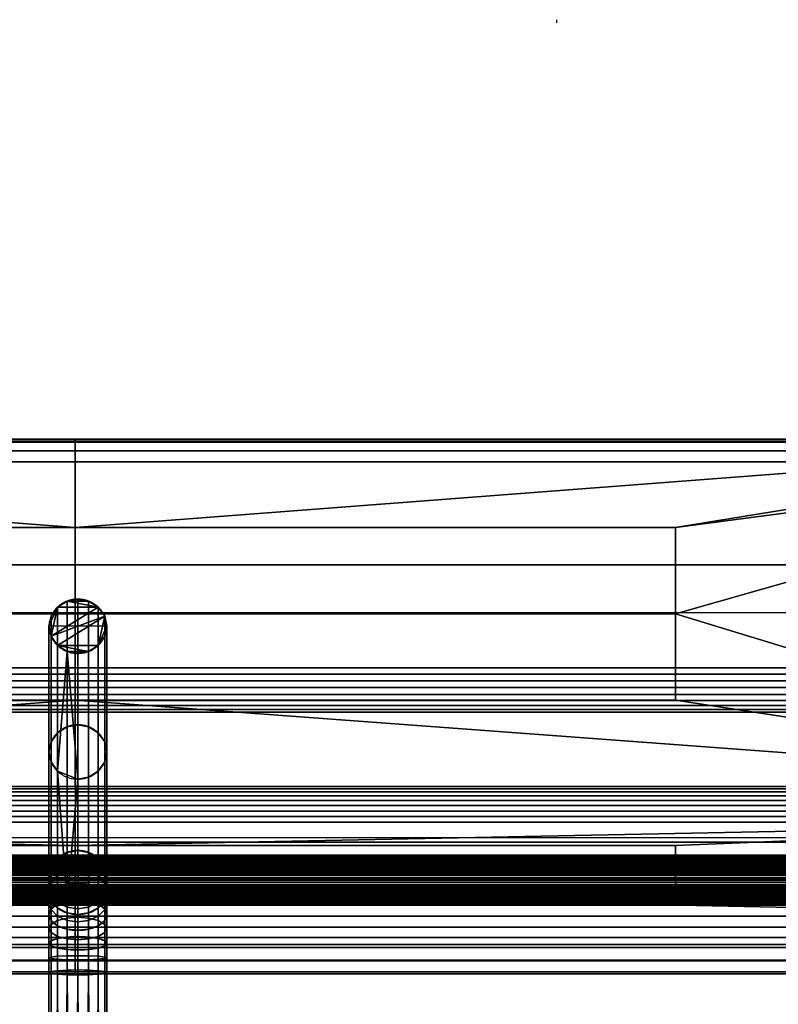
# Model space of a CAD drawing. Units: millimetres. Extents: x -844 to 424, y -295 to 591.
# Drawn here: x -233 to 96, y 165 to 591 of the extents above; entities that cross this region are included whole.
import ezdxf

# ---------------------------------------------------------------- set-up
doc = ezdxf.new("R2010")
doc.units = ezdxf.units.MM
doc.header["$MEASUREMENT"] = 0
doc.layers.add('Default', color=7, linetype='Continuous', true_color=0x000000)

msp = doc.modelspace()

# ---------------------------------------------------------------- linework, layer by layer
at = {"layer": 'Default'}
for p, q in [((-207.51, 316.72, 333.86), (-207.51, 340.21, 325.31)), ((-195.01, 328.47, 329.58), (-220.01, 328.47, 329.58))]:
    msp.add_line(p, q, dxfattribs=at)
at = {"layer": 'Default', "extrusion": (1, 0, 0)}
msp.add_lwpolyline([(589.87, 19.7), (591.26, 19.2)], dxfattribs=at)
at = {"layer": 'Default'}
for points, weights in [([(-208.67, 408.68, 435.46), (-208.67, 413.81, 449.55), (-208.67, 399.71, 454.68)], [1, 0.707106781187, 1]), ([(-208.67, 310.44, 487.17), (-208.67, 296.35, 492.3), (-208.67, 291.22, 478.21)], [1, 0.707106781187, 1]), ([(-208.67, 259.08, 24.43), (-208.67, 255.14, 13.62), (-208.67, 243.67, 14.62)], [1, 0.793353340291, 1]), ([(-208.67, 189.29, 31.82), (-208.67, 190.39, 19.28), (-208.67, 202.93, 18.18)], [1, 0.766044443119, 1]), ([(-208.67, 178.7, 169.07), (-208.67, 177.56, 165.94), (-208.67, 177.85, 162.63)], [1, 0.97629600712, 1])]:
    msp.add_rational_spline(points, weights, degree=2, dxfattribs=at)
for points, degree in [([(281.33, 408.68, 435.46), (-208.67, 408.68, 435.46), (-698.67, 408.68, 435.46)], 2), ([(281.33, 408.18, 446.93), (-208.67, 408.18, 446.93), (-698.67, 408.18, 446.93)], 2), ([(-208.67, 259.08, 24.43), (-208.67, 333.88, 229.94), (-208.67, 408.68, 435.46)], 2), ([(281.33, 399.71, 454.68), (-208.67, 399.71, 454.68), (-698.67, 399.71, 454.68)], 2), ([(-208.67, 399.71, 454.68), (-208.67, 355.08, 470.93), (-208.67, 310.44, 487.17)], 2), ([(-698.67, 355.08, 470.93), (-208.67, 355.08, 470.93), (281.33, 355.08, 470.93)], 2), ([(-207.51, 231.32, 26.13), (-207.51, 267.62, 125.86), (-207.51, 303.92, 225.58), (-207.51, 340.21, 325.31)], 3), ([(-713.67, 334.47, 231.58), (-208.67, 334.47, 231.58), (296.33, 334.47, 231.58)], 2), ([(-220.01, 219.58, 30.41), (-220.01, 255.87, 130.13), (-220.01, 292.17, 229.86), (-220.01, 328.47, 329.58)], 3), ([(-195.01, 219.58, 30.41), (-195.01, 255.87, 130.13), (-195.01, 292.17, 229.86), (-195.01, 328.47, 329.58)], 3), ([(-207.51, 207.83, 34.68), (-207.51, 244.13, 134.41), (-207.51, 280.42, 234.13), (-207.51, 316.72, 333.86)], 3), ([(281.33, 310.44, 487.17), (-208.67, 310.44, 487.17), (-698.67, 310.44, 487.17)], 2), ([(281.33, 298.97, 486.67), (-208.67, 298.97, 486.67), (-698.67, 298.97, 486.67)], 2), ([(281.33, 291.22, 478.21), (-208.67, 291.22, 478.21), (-698.67, 291.22, 478.21)], 2), ([(-208.67, 291.22, 478.21), (-208.67, 234.96, 323.64), (-208.67, 178.7, 169.07)], 2), ([(-713.67, 259.08, 24.43), (-208.67, 259.08, 24.43), (296.33, 259.08, 24.43)], 2), ([(-713.67, 253.04, 16.91), (-208.67, 253.04, 16.91), (296.33, 253.04, 16.91)], 2), ([(-713.67, 243.67, 14.62), (-208.67, 243.67, 14.62), (296.33, 243.67, 14.62)], 2), ([(-208.67, 202.93, 18.18), (-208.67, 223.3, 16.4), (-208.67, 243.67, 14.62)], 2), ([(-698.67, 236.95, 329.12), (-208.67, 236.95, 329.12), (281.33, 236.95, 329.12)], 2), ([(-799.05, 229.33, -26.35), (-210.05, 229.33, -26.35), (378.95, 229.33, -26.35)], 2), ([(-799.05, 227.59, -6.42), (-210.05, 227.59, -6.42), (378.95, 227.59, -6.42)], 2), ([(-713.67, 222.77, 16.45), (-208.67, 222.77, 16.45), (296.33, 222.77, 16.45)], 2), ([(-799.05, 209.41, -28.1), (-210.05, 209.41, -28.1), (378.95, 209.41, -28.1)], 2), ([(-799.05, 207.66, -8.16), (-210.05, 207.66, -8.16), (378.95, 207.66, -8.16)], 2), ([(281.33, 202.93, 18.18), (-208.67, 202.93, 18.18), (-698.67, 202.93, 18.18)], 2), ([(281.33, 193.63, 22.52), (-208.67, 193.63, 22.52), (-698.67, 193.63, 22.52)], 2), ([(281.33, 189.29, 31.82), (-208.67, 189.29, 31.82), (-698.67, 189.29, 31.82)], 2), ([(-208.67, 177.85, 162.63), (-208.67, 183.57, 97.22), (-208.67, 189.29, 31.82)], 2), ([(-698.67, 183.98, 92.61), (-208.67, 183.98, 92.61), (281.33, 183.98, 92.61)], 2), ([(-207.51, -228.64, 52.41), (-207.51, -92.56, 40.5), (-207.51, 43.52, 28.6), (-207.51, 179.59, 16.69)], 3), ([(281.33, 178.7, 169.07), (-208.67, 178.7, 169.07), (-698.67, 178.7, 169.07)], 2), ([(281.33, 177.92, 165.9), (-208.67, 177.92, 165.9), (-698.67, 177.92, 165.9)], 2), ([(281.33, 177.85, 162.63), (-208.67, 177.85, 162.63), (-698.67, 177.85, 162.63)], 2), ([(-220.01, -226.58, 39.68), (-220.01, -91.55, 27.87), (-220.01, 43.47, 16.05), (-220.01, 178.5, 4.24)], 3), ([(-207.51, -226.58, 27.13), (-207.51, -91.92, 15.35), (-207.51, 42.75, 3.57), (-207.51, 177.41, -8.21)], 3), ([(-195.01, -226.58, 39.68), (-195.01, -91.55, 27.87), (-195.01, 43.47, 16.05), (-195.01, 178.5, 4.24)], 3)]:
    msp.add_open_spline(points, degree=degree, dxfattribs=at)
for points, weights, knots in [([(-207.51, 340.21, 325.31), (-220.01, 340.21, 325.31), (-220.01, 328.47, 329.58), (-220.01, 316.72, 333.86), (-207.51, 316.72, 333.86)], [1, 0.707106781187, 1, 0.707106781187, 1], [-39.269908, -39.269908, -39.269908, -19.634954, -19.634954, 0, 0, 0]), ([(-207.51, 316.72, 333.86), (-195.01, 316.72, 333.86), (-195.01, 328.47, 329.58), (-195.01, 340.21, 325.31), (-207.51, 340.21, 325.31)], [1, 0.707106781187, 1, 0.707106781187, 1], [-78.539816, -78.539816, -78.539816, -58.904862, -58.904862, -39.269908, -39.269908, -39.269908]), ([(-207.51, 262.28, 184.27), (-220.01, 262.28, 184.27), (-220.01, 274.02, 180), (-220.01, 285.77, 175.72), (-207.51, 285.77, 175.72), (-195.01, 285.77, 175.72), (-195.01, 274.02, 180), (-195.01, 262.28, 184.27), (-207.51, 262.28, 184.27)], [1, 0.707106781187, 1, 0.707106781187, 1, 0.707106781187, 1, 0.707106781187, 1], [0, 0, 0, 19.634954, 19.634954, 39.269908, 39.269908, 58.904862, 58.904862, 78.539816, 78.539816, 78.539816]), ([(-207.51, 207.83, 34.68), (-220.01, 207.83, 34.68), (-220.01, 219.58, 30.41), (-220.01, 231.32, 26.13), (-207.51, 231.32, 26.13), (-195.01, 231.32, 26.13), (-195.01, 219.58, 30.41), (-195.01, 207.83, 34.68), (-207.51, 207.83, 34.68)], [1, 0.707106781187, 1, 0.707106781187, 1, 0.707106781187, 1, 0.707106781187, 1], [0, 0, 0, 19.634954, 19.634954, 39.269908, 39.269908, 58.904862, 58.904862, 78.539816, 78.539816, 78.539816]), ([(-207.51, 203.59, 27.07), (-220.01, 203.59, 27.07), (-220.01, 213.41, 19.33), (-220.01, 223.23, 11.6), (-207.51, 223.23, 11.6), (-195.01, 223.23, 11.6), (-195.01, 213.41, 19.33), (-195.01, 203.59, 27.07), (-207.51, 203.59, 27.07)], [1, 0.707106781187, 1, 0.707106781187, 1, 0.707106781187, 1, 0.707106781187, 1], [0, 0, 0, 19.634954, 19.634954, 39.269908, 39.269908, 58.904862, 58.904862, 78.539816, 78.539816, 78.539816]), ([(-207.51, 196.76, 20.89), (-220.01, 196.76, 20.89), (-220.01, 203.48, 10.35), (-220.01, 210.2, -0.19), (-207.51, 210.2, -0.19), (-195.01, 210.2, -0.19), (-195.01, 203.48, 10.35), (-195.01, 196.76, 20.89), (-207.51, 196.76, 20.89)], [1, 0.707106781187, 1, 0.707106781187, 1, 0.707106781187, 1, 0.707106781187, 1], [0, 0, 0, 19.634954, 19.634954, 39.269908, 39.269908, 58.904862, 58.904862, 78.539816, 78.539816, 78.539816]), ([(-207.51, 188.28, 17.32), (-220.01, 188.28, 17.32), (-220.01, 191.15, 5.15), (-220.01, 194.01, -7.02), (-207.51, 194.01, -7.02), (-195.01, 194.01, -7.02), (-195.01, 191.15, 5.15), (-195.01, 188.28, 17.32), (-207.51, 188.28, 17.32)], [1, 0.707106781187, 1, 0.707106781187, 1, 0.707106781187, 1, 0.707106781187, 1], [0, 0, 0, 19.634954, 19.634954, 39.269908, 39.269908, 58.904862, 58.904862, 78.539816, 78.539816, 78.539816]), ([(-207.51, 179.59, 16.69), (-220.01, 179.59, 16.69), (-220.01, 178.5, 4.24), (-220.01, 177.41, -8.21), (-207.51, 177.41, -8.21), (-195.01, 177.41, -8.21), (-195.01, 178.5, 4.24), (-195.01, 179.59, 16.69), (-207.51, 179.59, 16.69)], [1, 0.707106781187, 1, 0.707106781187, 1, 0.707106781187, 1, 0.707106781187, 1], [0, 0, 0, 19.634954, 19.634954, 39.269908, 39.269908, 58.904862, 58.904862, 78.539816, 78.539816, 78.539816])]:
    msp.add_rational_spline(points, weights, degree=2, knots=knots, dxfattribs=at)
for points in [[(-207.51, 177.41, -8.21), (-207.51, 182.96, -8.7), (-207.51, 194.53, -7.86), (-207.51, 210.73, -1.03), (-207.51, 223.77, 10.77), (-207.51, 229.42, 20.9), (-207.51, 231.32, 26.13)], [(-220.01, 178.5, 4.24), (-220.01, 182.73, 3.87), (-220.01, 191.54, 4.51), (-220.01, 203.89, 9.71), (-220.01, 213.82, 18.7), (-220.01, 218.13, 26.42), (-220.01, 219.58, 30.41)], [(-195.01, 178.5, 4.24), (-195.01, 182.73, 3.87), (-195.01, 191.54, 4.51), (-195.01, 203.89, 9.71), (-195.01, 213.82, 18.7), (-195.01, 218.13, 26.42), (-195.01, 219.58, 30.41)], [(-207.51, 179.59, 16.69), (-207.51, 182.5, 16.44), (-207.51, 188.56, 16.88), (-207.51, 197.05, 20.45), (-207.51, 203.88, 26.63), (-207.51, 206.83, 31.94), (-207.51, 207.83, 34.68)]]:
    msp.add_open_spline(points, degree=3, knots=[0, 0, 0, 0, 12.729931, 26.17991, 39.62989, 52.35982, 52.35982, 52.35982, 52.35982], dxfattribs=at)

# ---------------------------------------------------------------- meshes
mesh = msp.add_polyface(dxfattribs=at)
corners = [(-208.67, 333.88, 229.94), (-208.67, 296.48, 127.19), (-468.67, 296.48, 127.19), (-468.67, 333.88, 229.94), (-208.67, 371.28, 332.7), (-468.67, 371.28, 332.7), (-713.67, 259.08, 24.43), (-713.67, 403.55, 421.36), (-698.67, 408.68, 435.46), (281.33, 355.08, 470.93), (281.33, 399.71, 454.68), (-698.67, 399.71, 454.68), (-698.67, 355.08, 470.93), (-698.67, 310.44, 487.17), (281.33, 310.44, 487.17), (281.33, 234.96, 323.64), (281.33, 291.22, 478.21), (-698.67, 291.22, 478.21), (-698.67, 234.96, 323.64), (-698.67, 178.7, 169.07), (281.33, 178.7, 169.07), (-698.67, 177.85, 162.63), (-698.67, 183.57, 97.22), (281.33, 183.57, 97.22), (281.33, 177.85, 162.63), (281.33, 189.29, 31.82), (-698.67, 189.29, 31.82), (-208.67, 223.3, 16.4), (-208.67, 213.12, 17.29), (-468.67, 213.12, 17.29), (-468.67, 223.3, 16.4), (-208.67, 233.49, 15.51), (-468.67, 233.49, 15.51), (-698.67, 202.93, 18.18), (-704.38, 204.07, 18.08), (-709.21, 207.31, 17.8), (-712.52, 212.26, 17.37), (-713.67, 218.1, 16.86), (281.33, 202.93, 18.18), (-713.67, 243.67, 14.62), (296.33, 243.67, 14.62), (281.33, 409.58, 441.01), (281.33, 408.68, 435.46), (-698.67, 408.68, 435.46), (-698.67, 409.58, 441.01), (281.33, 404.54, 451.8), (281.33, 408.18, 446.93), (-698.67, 408.18, 446.93), (-698.67, 404.54, 451.8), (281.33, 399.71, 454.68), (-698.67, 399.71, 454.68), (-713.67, 258.11, 22.31), (-713.67, 259.08, 24.43), (296.33, 259.08, 24.43), (296.33, 258.11, 22.31), (-713.67, 255.06, 18.45), (-713.67, 256.76, 20.28), (296.33, 256.76, 20.28), (296.33, 255.06, 18.45), (-713.67, 250.79, 15.73), (-713.67, 253.04, 16.91), (296.33, 253.04, 16.91), (296.33, 250.79, 15.73), (-704.09, 310.5, 486.63), (-698.67, 310.44, 487.17), (-698.67, 355.08, 470.93), (-698.67, 291.22, 478.21), (-704.09, 291.59, 477.81), (-698.67, 234.96, 323.64), (-704.25, 179.21, 168.94), (-698.67, 178.7, 169.07), (-704.5, 189.87, 31.82), (-698.67, 189.29, 31.82), (-698.67, 183.57, 97.22), (-704.48, 399.52, 454.15), (-698.67, 399.71, 454.68), (-698.67, 404.54, 451.8), (-704.85, 294.52, 482.42), (-698.67, 294.09, 483.04), (-698.67, 296.32, 485.09), (-698.67, 292.39, 480.69), (-704.09, 291.59, 477.81), (-698.67, 291.22, 478.21)]
mesh.append_faces([[corners[k] for k in face] for face in [(0, 1, 2, 3), (4, 0, 3, 5), (1, 6, 2, 2), (3, 2, 6, 6), (3, 7, 5, 5), (7, 3, 6, 6), (4, 5, 8, 8), (7, 8, 5, 5), (9, 10, 11, 12), (12, 13, 14, 9), (15, 16, 17, 18), (18, 19, 20, 15), (21, 22, 23, 24), (25, 23, 22, 26), (27, 28, 29, 30), (31, 27, 30, 32), (29, 33, 34, 34), (29, 35, 36, 36), (37, 29, 36, 36), (34, 35, 29, 29), (28, 33, 29, 29), (28, 38, 33, 33), (32, 30, 37, 37), (31, 32, 39, 39), (37, 39, 32, 32), (40, 31, 39, 39), (37, 30, 29, 29), (41, 42, 43, 44), (45, 46, 47, 48), (49, 45, 48, 50), (46, 41, 44, 47), (51, 52, 53, 54), (55, 56, 57, 58), (56, 51, 54, 57), (59, 60, 61, 62), (63, 64, 65, 65), (66, 67, 68, 68), (69, 70, 68, 68), (71, 72, 73, 73), (74, 75, 76, 76), (77, 78, 79, 79), (80, 81, 82, 82), (78, 77, 80, 80)]])
mesh = msp.add_polyface(dxfattribs=at)
corners = [(51.33, 333.88, 229.94), (51.33, 296.48, 127.19), (-208.67, 296.48, 127.19), (-208.67, 333.88, 229.94), (51.33, 371.28, 332.7), (-208.67, 371.28, 332.7), (296.33, 259.08, 24.43), (-713.67, 259.08, 24.43), (281.33, 408.68, 435.46), (296.33, 403.55, 421.36), (-698.67, 408.68, 435.46), (51.33, 223.3, 16.4), (51.33, 213.12, 17.29), (-208.67, 213.12, 17.29), (-208.67, 223.3, 16.4), (51.33, 233.49, 15.51), (-208.67, 233.49, 15.51), (281.33, 202.93, 18.18), (286.81, 203.98, 18.09), (295.22, 212.39, 17.36), (291.87, 207.31, 17.8), (296.33, 218.1, 16.86), (296.33, 243.67, 14.62), (-713.67, 246.01, 14.6), (-713.67, 248.42, 14.96), (296.33, 248.42, 14.96), (296.33, 246.01, 14.6), (-713.67, 243.67, 14.62), (296.33, 243.67, 14.62), (-713.67, 250.79, 15.73), (296.33, 250.79, 15.73), (-713.67, 253.04, 16.91), (-713.67, 255.06, 18.45), (296.33, 255.06, 18.45), (296.33, 253.04, 16.91), (281.33, 307.79, 487.87), (281.33, 310.44, 487.17), (-698.67, 310.44, 487.17), (-698.67, 307.79, 487.87), (281.33, 301.89, 487.68), (281.33, 304.89, 488.07), (-698.67, 304.89, 488.07), (-698.67, 301.89, 487.68), (281.33, 296.32, 485.09), (281.33, 298.97, 486.67), (-698.67, 298.97, 486.67), (-698.67, 296.32, 485.09), (281.33, 292.39, 480.69), (281.33, 294.09, 483.04), (-698.67, 294.09, 483.04), (-698.67, 292.39, 480.69), (281.33, 291.22, 478.21), (-698.67, 291.22, 478.21), (286.74, 310.5, 486.63), (281.33, 355.08, 470.93), (281.33, 310.44, 487.17), (281.33, 177.85, 162.63), (281.33, 178.7, 169.07), (-698.67, 178.7, 169.07), (-698.67, 177.85, 162.63), (281.33, 190.57, 26.94), (281.33, 189.29, 31.82), (-698.67, 189.29, 31.82), (-698.67, 190.57, 26.94), (281.33, 198.05, 19.46), (281.33, 193.63, 22.52), (-698.67, 193.63, 22.52), (-698.67, 198.05, 19.46), (281.33, 202.93, 18.18), (-698.67, 202.93, 18.18), (286.91, 189.82, 31.82), (281.33, 183.57, 97.22), (281.33, 189.29, 31.82), (281.33, 307.79, 487.87), (286.74, 310.5, 486.63), (281.33, 310.44, 487.17), (286.74, 291.59, 477.81), (281.33, 292.39, 480.69), (281.33, 291.22, 478.21), (281.33, 190.57, 26.94), (286.91, 189.82, 31.82), (281.33, 189.29, 31.82)]
mesh.append_faces([[corners[k] for k in face] for face in [(0, 1, 2, 3), (4, 0, 3, 5), (6, 7, 2, 2), (0, 6, 1, 1), (2, 1, 6, 6), (8, 4, 5, 5), (9, 6, 0, 0), (4, 9, 0, 0), (10, 8, 5, 5), (9, 4, 8, 8), (11, 12, 13, 14), (15, 11, 14, 16), (17, 12, 18, 18), (12, 19, 20, 20), (20, 18, 12, 12), (12, 17, 13, 13), (19, 12, 21, 21), (11, 21, 12, 12), (22, 21, 11, 15), (16, 22, 15, 15), (23, 24, 25, 26), (27, 23, 26, 28), (24, 29, 30, 25), (31, 32, 33, 34), (35, 36, 37, 38), (39, 40, 41, 42), (40, 35, 38, 41), (43, 44, 45, 46), (47, 48, 49, 50), (51, 47, 50, 52), (48, 43, 46, 49), (44, 39, 42, 45), (53, 54, 55, 55), (56, 57, 58, 59), (60, 61, 62, 63), (64, 65, 66, 67), (68, 64, 67, 69), (65, 60, 63, 66), (70, 71, 72, 72), (73, 74, 75, 75), (76, 77, 78, 78), (79, 80, 81, 81)]])
mesh = msp.add_polyface(dxfattribs=at)
corners = [(-212.11, 317.55, 333.56), (-216.35, 265.72, 183.02), (-207.51, 262.28, 184.27), (-219.13, 269.7, 181.57), (-216.35, 320.16, 332.61), (-219.13, 324.14, 331.16), (-219.13, 278.35, 178.42), (-220.01, 274.02, 180), (-220.01, 328.47, 329.58), (-219.13, 332.79, 328.01), (-207.51, 231.32, 26.13), (-212.11, 230.5, 26.43), (-212.11, 284.94, 176.02), (-207.51, 285.77, 175.72), (-202.91, 230.5, 26.43), (-202.91, 284.94, 176.02), (-195.89, 223.9, 28.83), (-198.67, 227.88, 27.38), (-198.67, 282.33, 176.97), (-195.89, 278.35, 178.42), (-216.35, 282.33, 176.97), (-216.35, 336.77, 326.56), (-212.11, 339.39, 325.61), (-207.51, 340.21, 325.31), (-216.35, 227.88, 27.38), (-202.91, 339.39, 325.61), (-198.67, 336.77, 326.56), (-207.51, 316.72, 333.86), (-195.01, 274.02, 180), (-195.89, 332.79, 328.01), (-195.01, 328.47, 329.58), (-195.89, 269.7, 181.57), (-195.89, 324.14, 331.16), (-202.91, 263.1, 183.97), (-198.67, 265.72, 183.02), (-198.67, 320.16, 332.61), (-202.91, 317.55, 333.56), (-207.51, 262.28, 184.27), (-207.51, 316.72, 333.86), (-198.67, 320.16, 332.61), (-216.35, 320.16, 332.61), (-202.91, 317.55, 333.56), (-195.89, 324.14, 331.16), (-195.01, 328.47, 329.58), (-195.89, 332.79, 328.01), (-212.11, 317.55, 333.56), (-207.51, 316.72, 333.86), (-219.13, 324.14, 331.16), (-198.67, 336.77, 326.56), (-216.35, 336.77, 326.56), (-212.11, 339.39, 325.61), (-202.91, 339.39, 325.61), (-207.51, 340.21, 325.31), (-219.13, 332.79, 328.01), (-220.01, 328.47, 329.58)]
mesh.append_faces([[corners[k] for k in face] for face in [(0, 1, 2, 2), (3, 1, 4, 5), (6, 7, 8, 9), (7, 3, 5, 8), (10, 11, 12, 13), (14, 10, 13, 15), (16, 17, 18, 19), (17, 14, 15, 18), (12, 20, 21, 22), (13, 12, 22, 23), (20, 12, 11, 24), (20, 6, 9, 21), (0, 4, 1, 1), (18, 15, 25, 26), (27, 0, 2, 2), (15, 13, 23, 25), (28, 19, 29, 30), (31, 28, 30, 32), (33, 34, 35, 36), (37, 33, 36, 38), (34, 31, 32, 35), (26, 29, 19, 18), (39, 40, 41, 41), (39, 42, 43, 43), (40, 39, 44, 44), (45, 46, 41, 41), (40, 45, 41, 41), (47, 40, 44, 44), (44, 39, 43, 43), (47, 48, 49, 49), (50, 48, 51, 51), (51, 52, 50, 50), (49, 53, 54, 54), (49, 54, 47, 47), (49, 48, 50, 50), (44, 48, 47, 47)]])
mesh = msp.add_polyface(dxfattribs=at)
corners = [(-212.11, 222.54, 12.14), (-212.11, 216.62, 5.81), (-216.35, 214.75, 7.87), (-216.35, 220.35, 13.86), (-207.51, 223.23, 11.6), (-207.51, 217.21, 5.16), (-202.91, 222.54, 12.14), (-202.91, 216.62, 5.81), (-198.67, 220.35, 13.86), (-198.67, 214.75, 7.87), (-195.89, 217.02, 16.49), (-195.89, 211.91, 11.01), (-219.13, 220.95, 22.39), (-219.13, 217.02, 16.49), (-220.01, 213.41, 19.33), (-220.01, 216.93, 24.62), (-216.35, 224.65, 20.32), (-212.11, 227.09, 18.97), (-207.51, 227.85, 18.54), (-202.91, 227.09, 18.97), (-198.67, 224.65, 20.32), (-195.89, 220.95, 22.39), (-195.01, 216.93, 24.62), (-195.01, 213.41, 19.33), (-220.01, 219.58, 30.41), (-219.13, 223.9, 28.83), (-216.35, 227.88, 27.38), (-212.11, 230.5, 26.43), (-219.13, 212.91, 26.86), (-219.13, 215.25, 31.98), (-207.51, 231.32, 26.13), (-202.91, 230.5, 26.43), (-198.67, 227.88, 27.38), (-195.89, 223.9, 28.83), (-195.01, 219.58, 30.41), (-195.89, 212.91, 26.86), (-195.89, 215.25, 31.98), (-207.51, 262.28, 184.27), (-212.11, 208.65, 34.38), (-207.51, 207.83, 34.68), (-216.35, 265.72, 183.02), (-216.35, 211.27, 33.43), (-220.01, 219.58, 30.41), (-219.13, 215.25, 31.98), (-219.13, 269.7, 181.57), (-220.01, 274.02, 180), (-219.13, 223.9, 28.83), (-219.13, 278.35, 178.42), (-216.35, 227.88, 27.38), (-216.35, 282.33, 176.97), (-195.01, 219.58, 30.41), (-195.89, 223.9, 28.83), (-195.89, 278.35, 178.42), (-195.01, 274.02, 180), (-195.89, 215.25, 31.98), (-195.89, 269.7, 181.57), (-198.67, 211.27, 33.43), (-198.67, 265.72, 183.02), (-207.51, 207.83, 34.68), (-202.91, 208.65, 34.38), (-202.91, 263.1, 183.97), (-207.51, 262.28, 184.27)]
mesh.append_faces([[corners[k] for k in face] for face in [(0, 1, 2, 3), (4, 5, 1, 0), (6, 7, 5, 4), (8, 9, 7, 6), (10, 11, 9, 8), (12, 13, 14, 15), (16, 3, 13, 12), (17, 0, 3, 16), (18, 4, 0, 17), (19, 6, 4, 18), (20, 8, 6, 19), (21, 10, 8, 20), (22, 23, 10, 21), (12, 15, 24, 25), (17, 16, 26, 27), (16, 12, 25, 26), (15, 28, 29, 24), (18, 17, 27, 30), (20, 19, 31, 32), (22, 21, 33, 34), (21, 20, 32, 33), (35, 22, 34, 36), (30, 31, 19, 18), (37, 38, 39, 39), (40, 41, 38, 38), (42, 43, 44, 45), (46, 42, 45, 47), (43, 41, 40, 44), (48, 46, 47, 49), (37, 40, 38, 38), (50, 51, 52, 53), (54, 50, 53, 55), (56, 54, 55, 57), (58, 59, 60, 61), (59, 56, 57, 60)]])
mesh = msp.add_polyface(dxfattribs=at)
corners = [(-799.05, 209.41, -28.1), (378.95, 209.41, -28.1), (-799.05, 209.52, -28.99), (378.95, 209.52, -28.99), (-799.05, 209.73, -29.9), (378.95, 209.73, -29.9), (-799.05, 210.03, -30.8), (378.95, 210.03, -30.8), (-799.05, 210.43, -31.7), (378.95, 210.43, -31.7), (-799.05, 210.92, -32.57), (378.95, 210.92, -32.57), (-799.05, 211.51, -33.41), (378.95, 211.51, -33.41), (-799.05, 212.18, -34.18), (378.95, 212.18, -34.18), (-799.05, 212.94, -34.89), (378.95, 212.94, -34.89), (-799.05, 213.77, -35.51), (378.95, 213.77, -35.51), (-799.05, 214.65, -36.04), (378.95, 214.65, -36.04), (-799.05, 215.57, -36.47), (378.95, 215.57, -36.47), (-799.05, 216.51, -36.81), (378.95, 216.51, -36.81), (-799.05, 217.46, -37.04), (378.95, 217.46, -37.04), (-799.05, 218.41, -37.18), (378.95, 218.41, -37.18), (-799.05, 219.34, -37.23), (378.95, 219.34, -37.23), (-799.05, 221.13, -37.07), (378.95, 221.13, -37.07), (-799.05, 222.04, -36.86), (378.95, 222.04, -36.86), (-799.05, 222.95, -36.56), (378.95, 222.95, -36.56), (-799.05, 223.85, -36.17), (378.95, 223.85, -36.17), (-799.05, 224.72, -35.67), (378.95, 224.72, -35.67), (-799.05, 225.55, -35.09), (378.95, 225.55, -35.09), (-799.05, 226.32, -34.41), (378.95, 226.32, -34.41), (-799.05, 227.03, -33.65), (378.95, 227.03, -33.65), (-799.05, 227.65, -32.83), (378.95, 227.65, -32.83), (-799.05, 228.18, -31.95), (378.95, 228.18, -31.95), (-799.05, 228.62, -31.03), (378.95, 228.62, -31.03), (-799.05, 228.95, -30.08), (378.95, 228.95, -30.08), (-799.05, 229.19, -29.13), (378.95, 229.19, -29.13), (-799.05, 229.32, -28.18), (378.95, 229.32, -28.18), (-799.05, 229.37, -27.25), (378.95, 229.37, -27.25), (-799.05, 229.33, -26.35), (378.95, 229.33, -26.35), (-799.05, 227.59, -6.42), (378.95, 227.59, -6.42), (-799.05, 227.47, -5.53), (378.95, 227.47, -5.53), (-799.05, 227.26, -4.62), (378.95, 227.26, -4.62), (-799.05, 226.96, -3.71), (378.95, 226.96, -3.71), (-799.05, 226.57, -2.81), (378.95, 226.57, -2.81), (-799.05, 226.07, -1.94), (378.95, 226.07, -1.94), (-799.05, 225.49, -1.11), (378.95, 225.49, -1.11), (-799.05, 224.81, -0.34), (378.95, 224.81, -0.34), (-799.05, 224.05, 0.37), (378.95, 224.05, 0.37), (-799.05, 223.23, 0.99), (378.95, 223.23, 0.99), (-799.05, 222.35, 1.52), (378.95, 222.35, 1.52), (-799.05, 221.43, 1.96), (378.95, 221.43, 1.96), (-799.05, 220.48, 2.29), (378.95, 220.48, 2.29), (-799.05, 219.53, 2.53), (378.95, 219.53, 2.53), (-799.05, 218.58, 2.66), (378.95, 218.58, 2.66), (-799.05, 217.65, 2.71), (378.95, 217.65, 2.71), (-799.05, 215.86, 2.55), (378.95, 215.86, 2.55), (-799.05, 214.95, 2.35), (378.95, 214.95, 2.35), (-799.05, 214.05, 2.05), (378.95, 214.05, 2.05), (-799.05, 213.15, 1.65), (378.95, 213.15, 1.65), (-799.05, 212.27, 1.16), (378.95, 212.27, 1.16), (-799.05, 211.44, 0.57), (378.95, 211.44, 0.57), (-799.05, 210.67, -0.11), (378.95, 210.67, -0.11), (-799.05, 209.96, -0.86), (378.95, 209.96, -0.86), (-799.05, 209.34, -1.69), (378.95, 209.34, -1.69), (-799.05, 208.81, -2.57), (378.95, 208.81, -2.57), (-799.05, 208.37, -3.49), (378.95, 208.37, -3.49), (-799.05, 208.04, -4.43), (378.95, 208.04, -4.43), (-799.05, 207.81, -5.39), (378.95, 207.81, -5.39), (-799.05, 207.67, -6.34), (378.95, 207.67, -6.34), (-799.05, 207.62, -7.26), (378.95, 207.62, -7.26), (-799.05, 207.66, -8.16), (378.95, 207.66, -8.16), (-799.05, 209.41, -28.1), (378.95, 209.41, -28.1), (-799.05, 209.41, -28.1), (-799.05, 209.52, -28.99), (-799.05, 209.73, -29.9), (-799.05, 210.03, -30.8), (-799.05, 210.43, -31.7), (-799.05, 210.92, -32.57), (-799.05, 211.51, -33.41), (-799.05, 212.18, -34.18), (-799.05, 212.94, -34.89), (-799.05, 213.77, -35.51), (-799.05, 214.65, -36.04), (-799.05, 215.57, -36.47), (-799.05, 216.51, -36.81), (-799.05, 217.46, -37.04), (-799.05, 218.41, -37.18), (-799.05, 219.34, -37.23), (-799.05, 221.13, -37.07), (-799.05, 222.04, -36.86), (-799.05, 222.95, -36.56), (-799.05, 223.85, -36.17), (-799.05, 224.72, -35.67), (-799.05, 225.55, -35.09), (-799.05, 226.32, -34.41), (-799.05, 227.03, -33.65), (-799.05, 227.65, -32.83), (-799.05, 228.18, -31.95), (-799.05, 228.62, -31.03), (-799.05, 228.95, -30.08), (-799.05, 229.19, -29.13), (-799.05, 229.32, -28.18), (-799.05, 229.37, -27.25), (-799.05, 229.33, -26.35), (-799.05, 227.59, -6.42), (-799.05, 227.47, -5.53), (-799.05, 227.26, -4.62), (-799.05, 226.96, -3.71), (-799.05, 226.57, -2.81), (-799.05, 226.07, -1.94), (-799.05, 225.49, -1.11), (-799.05, 224.81, -0.34), (-799.05, 224.05, 0.37), (-799.05, 223.23, 0.99), (-799.05, 222.35, 1.52), (-799.05, 221.43, 1.96), (-799.05, 220.48, 2.29), (-799.05, 219.53, 2.53), (-799.05, 218.58, 2.66), (-799.05, 217.65, 2.71), (-799.05, 215.86, 2.55), (-799.05, 214.95, 2.35), (-799.05, 214.05, 2.05), (-799.05, 213.15, 1.65), (-799.05, 212.27, 1.16), (-799.05, 211.44, 0.57), (-799.05, 210.67, -0.11), (-799.05, 209.96, -0.86), (-799.05, 209.34, -1.69), (-799.05, 208.81, -2.57), (-799.05, 208.37, -3.49), (-799.05, 208.04, -4.43), (-799.05, 207.81, -5.39), (-799.05, 207.67, -6.34), (-799.05, 207.62, -7.26), (-799.05, 207.66, -8.16), (378.95, 209.41, -28.1), (378.95, 209.52, -28.99), (378.95, 209.73, -29.9), (378.95, 210.03, -30.8), (378.95, 210.43, -31.7), (378.95, 210.92, -32.57), (378.95, 211.51, -33.41), (378.95, 212.18, -34.18), (378.95, 212.94, -34.89), (378.95, 213.77, -35.51), (378.95, 214.65, -36.04), (378.95, 215.57, -36.47), (378.95, 216.51, -36.81), (378.95, 217.46, -37.04), (378.95, 218.41, -37.18), (378.95, 219.34, -37.23), (378.95, 221.13, -37.07), (378.95, 222.04, -36.86), (378.95, 222.95, -36.56), (378.95, 223.85, -36.17), (378.95, 224.72, -35.67), (378.95, 225.55, -35.09), (378.95, 226.32, -34.41), (378.95, 227.03, -33.65), (378.95, 227.65, -32.83), (378.95, 228.18, -31.95), (378.95, 228.62, -31.03), (378.95, 228.95, -30.08), (378.95, 229.19, -29.13), (378.95, 229.32, -28.18), (378.95, 229.37, -27.25), (378.95, 229.33, -26.35), (378.95, 227.59, -6.42), (378.95, 227.47, -5.53), (378.95, 227.26, -4.62), (378.95, 226.96, -3.71), (378.95, 226.57, -2.81), (378.95, 226.07, -1.94), (378.95, 225.49, -1.11), (378.95, 224.81, -0.34), (378.95, 224.05, 0.37), (378.95, 223.23, 0.99), (378.95, 222.35, 1.52), (378.95, 221.43, 1.96), (378.95, 220.48, 2.29), (378.95, 219.53, 2.53), (378.95, 218.58, 2.66), (378.95, 217.65, 2.71), (378.95, 215.86, 2.55), (378.95, 214.95, 2.35), (378.95, 214.05, 2.05), (378.95, 213.15, 1.65), (378.95, 212.27, 1.16), (378.95, 211.44, 0.57), (378.95, 210.67, -0.11), (378.95, 209.96, -0.86), (378.95, 209.34, -1.69), (378.95, 208.81, -2.57), (378.95, 208.37, -3.49), (378.95, 208.04, -4.43), (378.95, 207.81, -5.39), (378.95, 207.67, -6.34), (378.95, 207.62, -7.26), (378.95, 207.66, -8.16)]
mesh.append_faces([[corners[k] for k in face] for face in [(0, 2, 3, 1), (2, 4, 5, 3), (4, 6, 7, 5), (6, 8, 9, 7), (8, 10, 11, 9), (10, 12, 13, 11), (12, 14, 15, 13), (14, 16, 17, 15), (16, 18, 19, 17), (18, 20, 21, 19), (20, 22, 23, 21), (22, 24, 25, 23), (24, 26, 27, 25), (26, 28, 29, 27), (28, 30, 31, 29), (30, 32, 33, 31), (32, 34, 35, 33), (34, 36, 37, 35), (36, 38, 39, 37), (38, 40, 41, 39), (40, 42, 43, 41), (42, 44, 45, 43), (44, 46, 47, 45), (46, 48, 49, 47), (48, 50, 51, 49), (50, 52, 53, 51), (52, 54, 55, 53), (54, 56, 57, 55), (56, 58, 59, 57), (58, 60, 61, 59), (60, 62, 63, 61), (62, 64, 65, 63), (64, 66, 67, 65), (66, 68, 69, 67), (68, 70, 71, 69), (70, 72, 73, 71), (72, 74, 75, 73), (74, 76, 77, 75), (76, 78, 79, 77), (78, 80, 81, 79), (80, 82, 83, 81), (82, 84, 85, 83), (84, 86, 87, 85), (86, 88, 89, 87), (88, 90, 91, 89), (90, 92, 93, 91), (92, 94, 95, 93), (94, 96, 97, 95), (96, 98, 99, 97), (98, 100, 101, 99), (100, 102, 103, 101), (102, 104, 105, 103), (104, 106, 107, 105), (106, 108, 109, 107), (108, 110, 111, 109), (110, 112, 113, 111), (112, 114, 115, 113), (114, 116, 117, 115), (116, 118, 119, 117), (118, 120, 121, 119), (120, 122, 123, 121), (122, 124, 125, 123), (124, 126, 127, 125), (126, 128, 129, 127), (133, 158, 134, 134), (136, 135, 153, 153), (156, 135, 134, 134), (130, 161, 131, 131), (131, 161, 132, 132), (161, 133, 132, 132), (150, 137, 136, 136), (143, 142, 141, 141), (146, 144, 143, 143), (143, 141, 146, 146), (148, 140, 139, 139), (147, 141, 140, 140), (148, 139, 138, 138), (137, 150, 138, 138), (130, 193, 162, 162), (162, 192, 191, 191), (162, 190, 189, 189), (188, 187, 162, 162), (162, 189, 188, 188), (187, 186, 162, 162), (163, 186, 184, 184), (162, 191, 190, 190), (179, 175, 183, 183), (183, 182, 179, 179), (184, 186, 185, 185), (179, 181, 180, 180), (182, 181, 179, 179), (178, 177, 179, 179), (168, 184, 183, 183), (192, 162, 193, 193), (145, 144, 146, 146), (140, 148, 147, 147), (138, 150, 148, 148), (149, 148, 150, 150), (136, 153, 151, 151), (151, 153, 152, 152), (151, 150, 136, 136), (135, 155, 153, 153), (155, 135, 156, 156), (156, 134, 158, 158), (157, 156, 158, 158), (133, 161, 159, 159), (159, 161, 160, 160), (159, 158, 133, 133), (154, 153, 155, 155), (130, 162, 161, 161), (171, 169, 172, 172), (171, 170, 169, 169), (183, 175, 173, 173), (175, 177, 176, 176), (175, 179, 177, 177), (175, 174, 173, 173), (173, 172, 183, 183), (184, 168, 165, 165), (164, 184, 165, 165), (168, 183, 169, 169), (172, 169, 183, 183), (165, 168, 167, 167), (165, 167, 166, 166), (164, 163, 184, 184), (186, 163, 162, 162), (141, 147, 146, 146), (197, 198, 222, 222), (200, 217, 199, 199), (220, 198, 199, 199), (194, 195, 225, 225), (195, 196, 225, 225), (225, 196, 197, 197), (214, 200, 201, 201), (207, 205, 206, 206), (210, 207, 208, 208), (207, 210, 205, 205), (212, 203, 204, 204), (211, 204, 205, 205), (212, 202, 203, 203), (201, 202, 214, 214), (194, 226, 257, 257), (226, 255, 256, 256), (226, 253, 254, 254), (252, 226, 251, 251), (226, 252, 253, 253), (251, 226, 250, 250), (227, 248, 250, 250), (226, 254, 255, 255), (243, 247, 239, 239), (247, 243, 246, 246), (248, 249, 250, 250), (243, 244, 245, 245), (246, 243, 245, 245), (242, 243, 241, 241), (232, 247, 248, 248), (256, 257, 226, 226), (209, 210, 208, 208), (204, 211, 212, 212), (202, 212, 214, 214), (213, 214, 212, 212), (200, 215, 217, 217), (215, 216, 217, 217), (215, 200, 214, 214), (199, 217, 219, 219), (219, 220, 199, 199), (220, 222, 198, 198), (221, 222, 220, 220), (197, 223, 225, 225), (223, 224, 225, 225), (223, 197, 222, 222), (218, 219, 217, 217), (194, 225, 226, 226), (235, 236, 233, 233), (235, 233, 234, 234), (247, 237, 239, 239), (239, 240, 241, 241), (239, 241, 243, 243), (239, 237, 238, 238), (237, 247, 236, 236), (248, 229, 232, 232), (228, 229, 248, 248), (232, 233, 247, 247), (236, 247, 233, 233), (229, 231, 232, 232), (229, 230, 231, 231), (228, 248, 227, 227), (250, 226, 227, 227), (205, 210, 211, 211)]])
mesh = msp.add_polyface(dxfattribs=at)
corners = [(-212.11, 209.72, 0.55), (-212.11, 202.05, -3.48), (-216.35, 200.97, -0.91), (-216.35, 208.23, 2.9), (-207.51, 210.2, -0.19), (-207.51, 202.39, -4.28), (-202.91, 209.72, 0.55), (-202.91, 202.05, -3.48), (-198.67, 208.23, 2.9), (-198.67, 200.97, -0.91), (-220.01, 208.82, 14.43), (-220.01, 203.48, 10.35), (-219.13, 201.01, 14.23), (-219.13, 205.73, 17.84), (-219.13, 211.91, 11.01), (-219.13, 205.95, 6.47), (-216.35, 214.75, 7.87), (-212.11, 216.62, 5.81), (-207.51, 217.21, 5.16), (-202.91, 216.62, 5.81), (-198.67, 214.75, 7.87), (-195.89, 211.91, 11.01), (-195.89, 205.95, 6.47), (-195.01, 208.82, 14.43), (-195.01, 203.48, 10.35), (-195.89, 205.73, 17.84), (-195.89, 201.01, 14.23), (-219.13, 209.79, 22.18), (-216.35, 202.89, 20.98), (-216.35, 206.46, 24.8), (-220.01, 213.41, 19.33), (-219.13, 217.02, 16.49), (-216.35, 220.35, 13.86), (-195.01, 213.41, 19.33), (-195.89, 217.02, 16.49), (-195.89, 209.79, 22.18), (-198.67, 206.46, 24.8), (-198.67, 202.89, 20.98), (-202.91, 204.28, 26.53), (-202.91, 201.02, 23.04), (-212.11, 206.78, 30.28), (-212.11, 204.28, 26.53), (-207.51, 203.59, 27.07), (-207.51, 206.01, 30.71), (-216.35, 209.21, 28.93), (-219.13, 212.91, 26.86), (-220.01, 216.93, 24.62), (-195.89, 212.91, 26.86), (-195.01, 216.93, 24.62), (-198.67, 209.21, 28.93), (-202.91, 206.78, 30.28), (-207.51, 206.01, 30.71), (-207.51, 203.59, 27.07), (-207.51, 207.83, 34.68), (-212.11, 208.65, 34.38), (-216.35, 211.27, 33.43), (-219.13, 215.25, 31.98), (-195.89, 215.25, 31.98), (-198.67, 211.27, 33.43), (-202.91, 208.65, 34.38), (-207.51, 207.83, 34.68)]
mesh.append_faces([[corners[k] for k in face] for face in [(0, 1, 2, 3), (4, 5, 1, 0), (6, 7, 5, 4), (8, 9, 7, 6), (10, 11, 12, 13), (14, 15, 11, 10), (16, 3, 15, 14), (17, 0, 3, 16), (18, 4, 0, 17), (19, 6, 4, 18), (20, 8, 6, 19), (21, 22, 8, 20), (23, 24, 22, 21), (25, 26, 24, 23), (27, 13, 28, 29), (30, 10, 13, 27), (31, 14, 10, 30), (32, 16, 14, 31), (33, 23, 21, 34), (35, 25, 23, 33), (36, 37, 25, 35), (38, 39, 37, 36), (40, 41, 42, 43), (44, 29, 41, 40), (45, 27, 29, 44), (46, 30, 27, 45), (47, 35, 33, 48), (49, 36, 35, 47), (50, 38, 36, 49), (51, 52, 38, 50), (40, 43, 53, 54), (45, 44, 55, 56), (44, 40, 54, 55), (49, 47, 57, 58), (51, 50, 59, 60), (50, 49, 58, 59)]])
mesh = msp.add_polyface(dxfattribs=at)
corners = [(-216.35, 194.1, 15.38), (-216.35, 189.12, 13.75), (-212.11, 188.48, 16.46), (-212.11, 193.02, 17.94), (-219.13, 195.74, 11.47), (-219.13, 190.09, 9.63), (-220.01, 197.53, 7.23), (-220.01, 191.15, 5.15), (-219.13, 199.32, 2.99), (-219.13, 192.2, 0.67), (-216.35, 200.97, -0.91), (-216.35, 193.17, -3.45), (-212.11, 202.05, -3.48), (-212.11, 193.81, -6.16), (-207.51, 202.39, -4.28), (-207.51, 194.01, -7.02), (-202.91, 202.05, -3.48), (-202.91, 193.81, -6.16), (-198.67, 200.97, -0.91), (-198.67, 193.17, -3.45), (-195.89, 199.32, 2.99), (-195.89, 192.2, 0.67), (-195.01, 197.53, 7.23), (-195.01, 191.15, 5.15), (-195.89, 195.74, 11.47), (-195.89, 190.09, 9.63), (-198.67, 194.1, 15.38), (-198.67, 189.12, 13.75), (-202.91, 193.02, 17.94), (-202.91, 188.48, 16.46), (-212.11, 197.24, 20.15), (-207.51, 192.67, 18.75), (-207.51, 196.76, 20.89), (-216.35, 198.73, 17.81), (-219.13, 201.01, 14.23), (-220.01, 203.48, 10.35), (-219.13, 205.95, 6.47), (-216.35, 208.23, 2.9), (-195.89, 205.95, 6.47), (-198.67, 208.23, 2.9), (-195.01, 203.48, 10.35), (-195.89, 201.01, 14.23), (-198.67, 198.73, 17.81), (-202.91, 197.24, 20.15), (-207.51, 196.76, 20.89), (-207.51, 192.67, 18.75), (-212.11, 201.02, 23.04), (-207.51, 200.44, 23.7), (-216.35, 202.89, 20.98), (-219.13, 205.73, 17.84), (-198.67, 202.89, 20.98), (-195.89, 205.73, 17.84), (-202.91, 201.02, 23.04), (-207.51, 200.44, 23.7), (-212.11, 204.28, 26.53), (-207.51, 203.59, 27.07), (-216.35, 206.46, 24.8), (-207.51, 203.59, 27.07), (-202.91, 204.28, 26.53)]
mesh.append_faces([[corners[k] for k in face] for face in [(0, 1, 2, 3), (4, 5, 1, 0), (6, 7, 5, 4), (8, 9, 7, 6), (10, 11, 9, 8), (12, 13, 11, 10), (14, 15, 13, 12), (16, 17, 15, 14), (18, 19, 17, 16), (20, 21, 19, 18), (22, 23, 21, 20), (24, 25, 23, 22), (26, 27, 25, 24), (28, 29, 27, 26), (30, 3, 31, 32), (33, 0, 3, 30), (34, 4, 0, 33), (35, 6, 4, 34), (36, 8, 6, 35), (37, 10, 8, 36), (38, 20, 18, 39), (40, 22, 20, 38), (41, 24, 22, 40), (42, 26, 24, 41), (43, 28, 26, 42), (44, 45, 28, 43), (46, 30, 32, 47), (48, 33, 30, 46), (49, 34, 33, 48), (50, 42, 41, 51), (52, 43, 42, 50), (53, 44, 43, 52), (54, 46, 47, 55), (56, 48, 46, 54), (57, 53, 52, 58)]])
mesh = msp.add_polyface(dxfattribs=at)
corners = [(-212.11, 188.48, 16.46), (-212.11, 184.03, 15.78), (-207.51, 183.96, 16.66), (-207.51, 188.28, 17.32), (-216.35, 189.12, 13.75), (-216.35, 184.23, 13.01), (-219.13, 190.09, 9.63), (-219.13, 184.53, 8.78), (-220.01, 191.15, 5.15), (-220.01, 184.86, 4.19), (-219.13, 192.2, 0.67), (-219.13, 185.19, -0.4), (-216.35, 193.17, -3.45), (-216.35, 185.49, -4.62), (-212.11, 193.81, -6.16), (-212.11, 185.69, -7.4), (-207.51, 194.01, -7.02), (-207.51, 185.76, -8.28), (-202.91, 193.81, -6.16), (-202.91, 185.69, -7.4), (-198.67, 193.17, -3.45), (-198.67, 185.49, -4.62), (-195.89, 192.2, 0.67), (-195.89, 185.19, -0.4), (-195.01, 191.15, 5.15), (-195.01, 184.86, 4.19), (-195.89, 190.09, 9.63), (-195.89, 184.53, 8.78), (-198.67, 189.12, 13.75), (-198.67, 184.23, 13.01), (-202.91, 188.48, 16.46), (-202.91, 184.03, 15.78), (-207.51, 188.28, 17.32), (-207.51, 183.96, 16.66), (-212.11, 193.02, 17.94), (-207.51, 192.67, 18.75), (-207.51, 192.67, 18.75), (-202.91, 193.02, 17.94), (-212.11, 179.51, 15.82), (-207.51, 179.59, 16.69), (-219.13, 178.9, 8.82), (-216.35, 179.27, 13.05), (-219.13, 178.1, -0.34), (-220.01, 178.5, 4.24), (-212.11, 177.49, -7.34), (-216.35, 177.73, -4.56), (-207.51, 177.41, -8.21), (-198.67, 177.73, -4.56), (-202.91, 177.49, -7.34), (-195.01, 178.5, 4.24), (-195.89, 178.1, -0.34), (-198.67, 179.27, 13.05), (-195.89, 178.9, 8.82), (-207.51, 179.59, 16.69), (-202.91, 179.51, 15.82), (-214.89, -227.22, 49.86), (-212.11, 179.51, 15.82), (-216.35, 179.27, 13.05), (-214.46, -226.58, 29.25), (-216.35, 177.73, -4.56), (-212.11, 177.49, -7.34)]
mesh.append_faces([[corners[k] for k in face] for face in [(0, 1, 2, 3), (4, 5, 1, 0), (6, 7, 5, 4), (8, 9, 7, 6), (10, 11, 9, 8), (12, 13, 11, 10), (14, 15, 13, 12), (16, 17, 15, 14), (18, 19, 17, 16), (20, 21, 19, 18), (22, 23, 21, 20), (24, 25, 23, 22), (26, 27, 25, 24), (28, 29, 27, 26), (30, 31, 29, 28), (32, 33, 31, 30), (34, 0, 3, 35), (36, 32, 30, 37), (38, 39, 2, 1), (40, 41, 5, 7), (41, 38, 1, 5), (42, 43, 9, 11), (44, 45, 13, 15), (45, 42, 11, 13), (43, 40, 7, 9), (46, 44, 15, 17), (47, 48, 19, 21), (49, 50, 23, 25), (50, 47, 21, 23), (51, 52, 27, 29), (53, 54, 31, 33), (54, 51, 29, 31), (52, 49, 25, 27), (17, 19, 48, 46), (55, 56, 57, 57), (58, 59, 60, 60)]])
mesh = msp.add_polyface(dxfattribs=at)
corners = [(-207.51, -226.58, 31.93), (-202.72, -226.58, 28.09), (-201.26, -226.58, 31.93), (-208.74, -226.58, 27.19), (-207.51, -226.58, 27.13), (-217.91, -226.58, 32.73), (-213.76, -226.58, 36.73), (-219.06, -226.58, 34.89), (-220.01, -226.58, 39.68), (-219.77, -226.58, 37.23), (-213.76, -226.58, 41.53), (-219.52, -226.58, 43.14), (-213.87, -226.58, 46.33), (-218.11, -226.58, 46.33), (-207.51, -226.58, 41.53), (-209.63, -226.58, 46.33), (-205.39, -226.58, 46.33), (-195.25, -226.58, 37.23), (-201.26, -226.58, 36.73), (-195.96, -226.58, 34.89), (-197.1, -226.58, 32.73), (-195.01, -226.58, 39.68), (-201.26, -226.58, 41.53), (-201.15, -226.58, 46.33), (-196.91, -226.58, 46.33), (-195.49, -226.58, 43.14), (-212.11, 179.51, 15.82), (-210.69, -228.32, 51.97), (-209.12, -228.55, 52.3), (-214.89, -227.22, 49.86), (-213.59, -227.6, 50.73), (-207.51, -228.64, 52.41), (-207.51, 179.59, 16.69), (-208.32, -228.62, 52.38), (-200.12, -227.22, 49.86), (-202.91, 179.51, 15.82), (-201.43, -227.6, 50.73), (-204.32, -228.32, 51.97), (-206.7, -228.62, 52.38), (-207.51, 179.59, 16.69), (-207.51, -228.64, 52.41), (-205.89, -228.55, 52.3), (-198.67, 179.27, 13.05), (-198.92, -226.9, 48.83), (-212.11, 177.49, -7.34), (-212.3, -226.58, 28.09), (-214.46, -226.58, 29.25), (-209.95, -226.58, 27.37), (-216.36, -226.58, 30.82), (-216.35, 177.73, -4.56), (-207.51, 177.41, -8.21), (-205.06, -226.58, 27.37), (-206.28, -226.58, 27.19), (-207.51, -226.58, 27.13), (-200.55, -226.58, 29.25), (-198.67, 177.73, -4.56), (-198.66, -226.58, 30.82), (-202.91, 177.49, -7.34), (-202.72, -226.58, 28.09)]
mesh.append_faces([[corners[k] for k in face] for face in [(0, 1, 2, 2), (0, 3, 4, 4), (5, 6, 7, 7), (6, 8, 9, 9), (8, 6, 10, 10), (10, 11, 8, 8), (12, 13, 11, 11), (14, 15, 12, 10), (16, 15, 14, 14), (11, 10, 12, 12), (17, 18, 19, 19), (18, 20, 19, 19), (18, 17, 21, 21), (21, 22, 18, 18), (23, 16, 22, 22), (24, 23, 25, 25), (22, 25, 23, 23), (21, 25, 22, 22), (22, 16, 14, 14), (9, 7, 6, 6), (26, 27, 28, 28), (26, 29, 30, 30), (31, 32, 33, 33), (34, 35, 36, 36), (36, 35, 37, 37), (38, 39, 40, 40), (41, 39, 38, 38), (42, 34, 43, 43), (44, 45, 46, 46), (44, 47, 45, 45), (48, 49, 46, 46), (50, 51, 52, 52), (53, 50, 52, 52), (54, 55, 56, 56), (51, 57, 58, 58)]])
mesh = msp.add_polyface(dxfattribs=at)
corners = [(-209.12, -228.55, 52.3), (-208.32, -228.62, 52.38), (-207.51, 179.59, 16.69), (-213.59, -227.6, 50.73), (-210.69, -228.32, 51.97), (-212.11, 179.51, 15.82), (-216.09, -226.9, 48.83), (-214.89, -227.22, 49.86), (-216.35, 179.27, 13.05), (-218.11, -226.58, 46.33), (-220.01, 178.5, 4.24), (-220.01, -226.58, 39.68), (-219.52, -226.58, 43.14), (-219.13, 178.1, -0.34), (-219.06, -226.58, 34.89), (-219.77, -226.58, 37.23), (-217.91, -226.58, 32.73), (-219.13, 178.9, 8.82), (-205.89, -228.55, 52.3), (-204.32, -228.32, 51.97), (-202.91, 179.51, 15.82), (-195.89, 178.1, -0.34), (-195.96, -226.58, 34.89), (-197.1, -226.58, 32.73), (-195.49, -226.58, 43.14), (-195.89, 178.9, 8.82), (-196.91, -226.58, 46.33), (-195.01, 178.5, 4.24), (-195.01, -226.58, 39.68), (-195.25, -226.58, 37.23), (-198.67, 179.27, 13.05), (-198.92, -226.9, 48.83), (-216.36, -226.58, 30.82), (-216.35, 177.73, -4.56), (-208.74, -226.58, 27.19), (-209.95, -226.58, 27.37), (-207.51, 177.41, -8.21), (-207.51, -226.58, 27.13), (-212.11, 177.49, -7.34), (-202.91, 177.49, -7.34), (-205.06, -226.58, 27.37), (-200.55, -226.58, 29.25), (-202.72, -226.58, 28.09), (-198.67, 177.73, -4.56), (-207.51, 179.59, 16.69), (-200.12, -227.22, 49.86), (-198.66, -226.58, 30.82)]
mesh.append_faces([[corners[k] for k in face] for face in [(0, 1, 2, 2), (3, 4, 5, 5), (6, 7, 8, 8), (8, 9, 6, 6), (10, 11, 12, 12), (13, 14, 15, 15), (13, 16, 14, 14), (11, 10, 15, 15), (9, 17, 12, 12), (18, 19, 20, 20), (21, 22, 23, 23), (24, 25, 26, 26), (27, 28, 29, 29), (28, 27, 24, 24), (22, 21, 29, 29), (30, 31, 26, 26), (32, 16, 33, 33), (2, 5, 0, 0), (34, 35, 36, 36), (37, 34, 36, 36), (8, 17, 9, 9), (17, 10, 12, 12), (13, 33, 16, 16), (10, 13, 15, 15), (35, 38, 36, 36), (39, 40, 36, 36), (41, 42, 39, 39), (39, 43, 41, 41), (43, 21, 23, 23), (21, 27, 29, 29), (25, 30, 26, 26), (20, 44, 18, 18), (30, 20, 45, 45), (27, 25, 24, 24), (23, 46, 43, 43)]])

doc.saveas('drawing.dxf')
